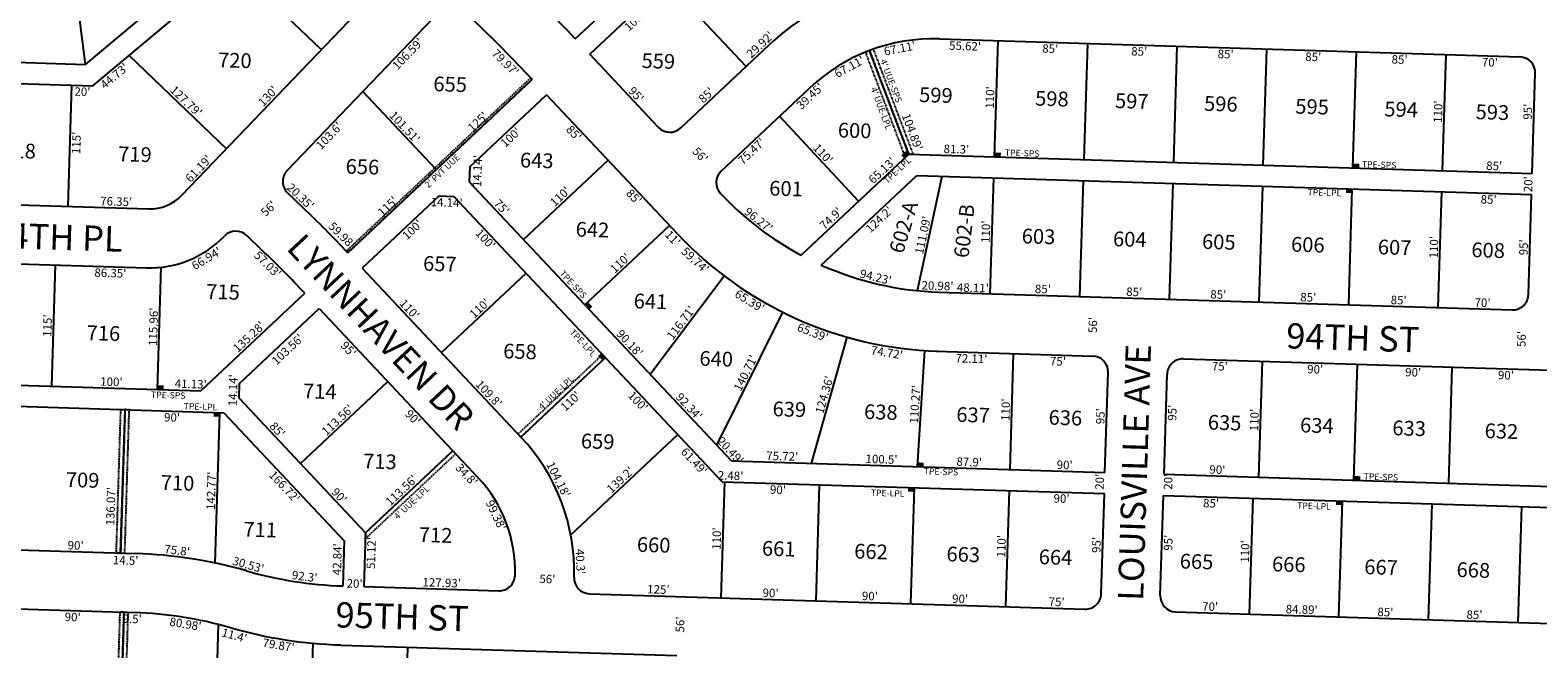
# Model space of a CAD drawing. Extents: x 930775 to 936163, y 7247253 to 7252627.
# Drawn here: x 933582 to 935011, y 7248465 to 7249052 of the extents above; entities that cross this region are included whole.
import ezdxf
from ezdxf.enums import TextEntityAlignment as Align

# ---------------------------------------------------------------- set-up
doc = ezdxf.new("R2010")
doc.units = 0
doc.linetypes.add('DASHDOT', pattern=[1, 0.5, -0.25, 0, -0.25])
for name, color, linetype in [('10', 7, 'CONTINUOUS'), ('11', 7, 'CONTINUOUS'), ('19', 7, 'CONTINUOUS'), ('21', 7, 'CONTINUOUS'), ('22', 7, 'CONTINUOUS'), ('6', 7, 'CONTINUOUS'), ('7', 7, 'CONTINUOUS')]:
    doc.layers.add(name, color=color, linetype=linetype)
doc.styles.add('txt', font='TXT', dxfattribs={"height": 0.2})

msp = doc.modelspace()

# ---------------------------------------------------------------- linework, layer by layer
at = {"layer": '21', "color": 7, "linetype": 'DASHDOT'}
for points in [[(934377.276, 7249032.636), (934414.387, 7248934.531), (934411.232, 7248931.567), (934373.551, 7249031.178)], [(934377.276, 7249032.636), (934414.387, 7248934.531), (934418.714, 7248934.397), (934381.033, 7249034.008)], [(934056.112, 7249006.783), (934057.483, 7249005.327), (933882.618, 7248840.998), (933881.252, 7248842.459)], [(934044.123, 7248669.134), (934124.257, 7248744.438), (934126.995, 7248741.522), (934046.862, 7248666.219)], [(933671.546, 7248692.202), (933667.321, 7248556.198), (933663.323, 7248556.321), (933667.548, 7248692.326)], [(933671.546, 7248692.202), (933667.321, 7248556.198), (933671.319, 7248556.073), (933675.544, 7248692.078)], [(933899.471, 7248575.464), (933982.23, 7248653.236), (933984.963, 7248650.315), (933899.295, 7248569.81)], [(933666.582, 7248500.194), (933662.359, 7248364.259), (933666.357, 7248364.135), (933670.58, 7248500.07)], [(933670.58, 7248500.07), (933666.357, 7248364.135), (933670.355, 7248364.01), (933674.578, 7248499.945)]]:
    msp.add_lwpolyline(points, close=True, dxfattribs=at)
for points in [[(934411.648, 7248937.445), (934407.276, 7248933.337), (934414.387, 7248934.531), (934410.015, 7248930.422)], [(934501.783, 7248935.816), (934495.786, 7248936.003), (934501.659, 7248931.818), (934495.662, 7248932.005)], [(934841.619, 7248925.259), (934835.622, 7248925.446), (934841.495, 7248921.261), (934835.498, 7248921.448)], [(934834.877, 7248901.454), (934828.88, 7248901.641), (934834.753, 7248897.456), (934828.756, 7248897.643)], [(934107.438, 7248791.54), (934111.546, 7248787.168), (934110.352, 7248794.279), (934114.461, 7248789.907)], [(934119.972, 7248743.159), (934124.079, 7248738.784), (934122.889, 7248745.897), (934126.995, 7248741.522)], [(933702.153, 7248711.261), (933708.151, 7248711.075), (933702.277, 7248715.26), (933708.274, 7248715.073)], [(933755.382, 7248685.595), (933761.38, 7248685.409), (933755.506, 7248689.594), (933761.503, 7248689.407)], [(934428.713, 7248641.944), (934422.716, 7248642.131), (934428.589, 7248637.946), (934422.592, 7248638.133)], [(934842.427, 7248629.088), (934836.43, 7248629.275), (934842.303, 7248625.09), (934836.306, 7248625.277)], [(934413.808, 7248614.395), (934419.806, 7248614.209), (934413.932, 7248618.394), (934419.929, 7248618.207)], [(934819.502, 7248601.787), (934825.5, 7248601.601), (934819.626, 7248605.786), (934825.623, 7248605.599)]]:
    msp.add_solid(points, dxfattribs=at)
at = {"layer": '6', "color": 7, "linetype": 'CONTINUOUS'}
for p, q in [((933634.081, 7249019.523), (933853.842, 7249203.233)), ((933641.068, 7248999.296), (933868.375, 7249189.315)), ((934098.291, 7249043.676), (934255.179, 7249191.107)), ((934111.987, 7249029.101), (934273.191, 7249180.589)), ((933725.432, 7248895.486), (933930.223, 7249109.314)), ((933825.199, 7248918.868), (933970.595, 7249070.686)), ((934198.248, 7248959.213), (934281.992, 7249037.91)), ((934443.471, 7249043.681), (934993.839, 7249026.583)), ((933501.757, 7249023.634), (933634.081, 7249019.523)), ((934177.045, 7248959.873), (934111.987, 7249029.101)), ((935005.416, 7248916.169), (935008.366, 7249011.124)), ((933501.135, 7249003.643), (933641.068, 7248999.296)), ((933882.618, 7248840.998), (934057.483, 7249005.327)), ((934236.597, 7248918.406), (934320.341, 7248997.102)), ((933998.307, 7248922.272), (934071.179, 7248990.753)), ((934195.131, 7248858.852), (934071.179, 7248990.753)), ((933998.307, 7248922.272), (933997.867, 7248908.137)), ((934312.344, 7248838.638), (934414.386, 7248934.531)), ((934414.387, 7248934.531), (935005.416, 7248916.169)), ((934246.457, 7248643.605), (933997.867, 7248908.137)), ((934331.54, 7248829.233), (934422.046, 7248914.284)), ((934422.046, 7248914.284), (935004.795, 7248896.179)), ((933840.354, 7248883.586), (933825.658, 7248897.659)), ((933969.188, 7248894.847), (933896.343, 7248826.393)), ((933969.188, 7248894.847), (933983.323, 7248894.409)), ((934237.557, 7248623.872), (933983.323, 7248894.409)), ((934235.939, 7248897.201), (934234.343, 7248898.899)), ((935001.845, 7248801.226), (935004.795, 7248896.179)), ((933512.557, 7248888.233), (933693.901, 7248882.599)), ((933801.622, 7248843.141), (933786.924, 7248857.216)), ((933510.818, 7248832.26), (933692.001, 7248826.631)), ((933896.343, 7248826.393), (934046.863, 7248666.219)), ((933743.263, 7248709.983), (933841.845, 7248802.624)), ((934442.723, 7248803.588), (934986.387, 7248786.699)), ((933780.068, 7248717.125), (933855.541, 7248788.05)), ((933855.535, 7248788.044), (934006.055, 7248627.871)), ((934440.871, 7248747.62), (934588.843, 7248743.022)), ((934674.802, 7248740.352), (936038.925, 7248697.971)), ((934600.42, 7248632.609), (934603.37, 7248727.563)), ((934656.393, 7248630.869), (934659.343, 7248725.825)), ((933492.254, 7248717.782), (933743.263, 7248709.983)), ((933779.629, 7248702.99), (933780.068, 7248717.125)), ((933491.633, 7248697.79), (933765.051, 7248689.298)), ((933779.629, 7248702.99), (933899.471, 7248575.463)), ((933765.051, 7248689.298), (933879.223, 7248567.805)), ((934246.457, 7248643.605), (934600.42, 7248632.609)), ((934237.557, 7248623.872), (934599.842, 7248612.617)), ((934656.393, 7248630.869), (936050.641, 7248587.554)), ((934596.892, 7248517.663), (934599.842, 7248612.617)), ((934652.865, 7248515.924), (934655.815, 7248610.879)), ((934655.815, 7248610.879), (936050.032, 7248567.564)), ((933879.223, 7248567.805), (933877.892, 7248524.985)), ((933899.471, 7248575.463), (933897.883, 7248524.371)), ((933502.401, 7248561.321), (933681.814, 7248555.747)), ((933897.883, 7248524.371), (934025.76, 7248520.398)), ((934111.718, 7248517.728), (934581.434, 7248503.136)), ((933500.663, 7248505.348), (933680.075, 7248499.774)), ((934667.392, 7248500.466), (936031.762, 7248458.078)), ((933876.145, 7248469.02), (934194.562, 7248459.126))]:
    msp.add_line(p, q, dxfattribs=at)
for centre, radius, start, end in [((932950.861866, 7247965.430594), 1574.55, 43.219556, 46.237767), ((934438.127466, 7248871.760447), 228, 88.220069, 133.220222), ((932950.861866, 7247965.430594), 1518.55, 43.219497, 46.237767), ((934438.127466, 7248871.760447), 172, 88.220069, 133.220222), ((934993.373044, 7249011.590161), 15, 358.2207, 88.220542), ((934187.975169, 7248970.144389), 15, 223.22045, 313.220239), ((933836.032902, 7248908.493213), 15, 136.237758, 226.239603), ((934246.869282, 7248907.474707), 15, 133.220239, 223.220142), ((933695.200521, 7248924.439115), 41.86, 268.220531, 316.236717), ((934452.764052, 7249100.959026), 297.539976, 223.220142, 241.839897), ((933053.501623, 7248060.204753), 1138.9, 43.281608, 46.302683), ((933695.039785, 7248924.444105), 97.86, 268.220528, 316.237744), ((933776.549084, 7248846.382503), 15, 46.239606, 136.237744), ((934452.764052, 7249100.959026), 353.539976, 223.220403, 268.220403), ((933053.501623, 7248060.204753), 1082.9, 43.281608, 46.302683), ((934452.764052, 7249100.959026), 297.539976, 245.957236, 268.220403), ((934986.852649, 7248801.69098), 15, 268.220575, 358.220728), ((934588.377202, 7248728.029136), 15, 358.220728, 88.220308), ((934674.335756, 7248725.359362), 15, 88.220494, 178.220728), ((933911.430685, 7248538.948847), 185.85, 358.223039, 43.220347), ((933911.430685, 7248538.948847), 129.85, 358.224681, 43.220347), ((933668.514644, 7248127.300816), 428.652524, 73.9951, 88.222242), ((933889.470221, 7248897.722176), 372.827632, 253.999019, 268.219839), ((934026.225557, 7248535.390768), 15, 268.220428, 358.224681), ((934112.184098, 7248532.720719), 15, 178.223039, 268.220567), ((934581.899528, 7248518.128755), 15, 268.220592, 358.2207), ((934667.858507, 7248515.458283), 15, 178.220969, 268.220536), ((933668.514644, 7248127.300816), 372.652524, 73.9951, 88.222242), ((933889.470221, 7248897.722176), 428.827632, 253.999019, 268.219839)]:
    msp.add_arc(centre, radius, start, end, dxfattribs=at)
at = {"layer": '7', "color": 7, "linetype": 'CONTINUOUS'}
for p, q in [((933634.083, 7249019.523), (933616.221, 7249159.699)), ((933775.74, 7249111.876), (933857.597, 7249033.483)), ((934260.189, 7249017.421), (934184.86, 7249097.582)), ((934495.662, 7248932.005), (934499.078, 7249041.952)), ((934580.621, 7248929.365), (934584.037, 7249039.312)), ((934665.58, 7248926.727), (934668.996, 7249036.674)), ((933675.386, 7249027.984), (933767.653, 7248939.57)), ((934414.387, 7248934.531), (934377.276, 7249032.636)), ((934750.539, 7248924.087), (934753.955, 7249034.034)), ((934835.498, 7248921.448), (934838.914, 7249031.395)), ((934920.457, 7248918.809), (934923.873, 7249028.756)), ((933617.506, 7248884.972), (933621.077, 7248999.917)), ((933966.385, 7248919.718), (933896.864, 7248993.698)), ((934366.925, 7248889.93), (934291.783, 7248970.265)), ((934049.229, 7248853.482), (934129.388, 7248928.811)), ((934422.595, 7248805.02), (934446.055, 7248913.536)), ((934491.625, 7248802.064), (934495.041, 7248912.011)), ((934576.584, 7248799.425), (934580, 7248909.372)), ((934661.543, 7248796.785), (934664.959, 7248906.732)), ((934746.503, 7248794.147), (934749.918, 7248904.094)), ((934831.462, 7248791.507), (934834.877, 7248901.454)), ((934916.421, 7248788.869), (934919.836, 7248898.816)), ((934107.438, 7248791.54), (934187.597, 7248866.869)), ((933602.201, 7248714.366), (933605.772, 7248829.311)), ((933702.153, 7248711.261), (933705.754, 7248827.173)), ((933971.671, 7248746.233), (934051.804, 7248821.536)), ((934169.19, 7248725.827), (934239.569, 7248818.93)), ((934232.425, 7248658.538), (934295.154, 7248784.491)), ((934322.141, 7248641.254), (934356.133, 7248760.878)), ((934046.862, 7248666.219), (934126.995, 7248741.522)), ((934422.592, 7248638.133), (934429.767, 7248748.17)), ((934510.464, 7248635.399), (934513.879, 7248745.346)), ((934746.35, 7248628.072), (934749.765, 7248738.019)), ((934836.306, 7248625.277), (934839.722, 7248735.224)), ((934926.263, 7248622.483), (934929.678, 7248732.43)), ((933837.838, 7248641.049), (933920.597, 7248718.821)), ((933667.321, 7248556.198), (933671.546, 7248692.202)), ((933757.07, 7248546.706), (933761.503, 7248689.407)), ((934094.069, 7248573.355), (934195.475, 7248668.649)), ((933899.471, 7248575.464), (933982.23, 7248653.236)), ((934236.619, 7248513.848), (934240.036, 7248623.794)), ((934326.556, 7248511.055), (934329.972, 7248621.002)), ((934416.512, 7248508.26), (934419.929, 7248618.207)), ((934506.469, 7248505.465), (934509.885, 7248615.412)), ((934737.358, 7248498.288), (934740.774, 7248608.235)), ((934822.208, 7248495.652), (934825.623, 7248605.599)), ((934907.167, 7248493.013), (934910.582, 7248602.96)), ((934992.126, 7248490.374), (934995.541, 7248600.321)), ((933666.357, 7248364.135), (933670.58, 7248500.07)), ((933756.314, 7248361.341), (933760.263, 7248488.483)), ((933846.27, 7248358.546), (933849.756, 7248470.737)), ((933936.227, 7248355.752), (933939.685, 7248467.045))]:
    msp.add_line(p, q, dxfattribs=at)

# ---------------------------------------------------------------- texts
at = {"layer": '10', "color": 134, "linetype": 'CONTINUOUS', "style": 'txt'}
for s, rotation, p in [('720', 358.24, (933775.594177, 7249021.520918)), ('559', 358.24, (934177.041333, 7249020.823023)), ('655', 358.24, (933979.681333, 7248998.843053)), ('599', 358.24, (934440.160489, 7248988.559189)), ('598', 358.24, (934550.109333, 7248985.181053)), ('597', 358.24, (934625.835308, 7248982.853395)), ('596', 358.24, (934710.233489, 7248980.260189)), ('595', 358.24, (934796.741333, 7248977.602053)), ('594', 358.24, (934881.140177, 7248975.008918)), ('593', 358.24, (934967.648333, 7248972.351053)), ('600', 358.24, (934363.100385, 7248955.015463)), ('718', 358.24, (933571.099321, 7248935.822366)), ('719', 358.24, (933680.897477, 7248932.448502)), ('643', 358.24, (934061.777177, 7248926.595918)), ('656', 358.24, (933896.534489, 7248920.633189)), ('601', 358.24, (934298.051529, 7248899.976941)), ('602-A', 73.24, (934411.21616, 7248864.652092)), ('602-B', 83.24, (934468.833993, 7248861.360266)), ('642', 358.24, (934114.585177, 7248860.994918)), ('603', 358.24, (934537.41436, 7248854.596773)), ('604', 358.24, (934623.921203, 7248851.938607)), ('605', 358.24, (934708.31836, 7248849.345773)), ('606', 358.24, (934792.715515, 7248846.751909)), ('607', 358.24, (934875.003334, 7248844.224084)), ('608', 358.24, (934963.61936, 7248841.500773)), ('657', 358.24, (933969.965308, 7248828.638395)), ('715', 358.24, (933764.359321, 7248802.007366)), ('641', 358.24, (934169.605347, 7248793.041086)), ('716', 358.24, (933651.012477, 7248762.864502)), ('658', 358.24, (934045.913333, 7248745.541053)), ('640', 358.24, (934231.893203, 7248738.573607)), ('714', 358.24, (933856.115165, 7248707.672231)), ('639', 358.24, (934301.237489, 7248690.744189)), ('638', 358.24, (934387.960333, 7248688.079053)), ('637', 358.24, (934475.419308, 7248685.392395)), ('636', 358.24, (934562.878489, 7248682.705189)), ('635', 358.24, (934713.811333, 7248678.067053)), ('634', 358.24, (934801.269177, 7248675.379918)), ('633', 358.24, (934888.728333, 7248672.692053)), ('632', 358.24, (934976.187333, 7248670.005053)), ('659', 358.24, (934119.551489, 7248660.270189)), ('713', 358.24, (933913.099321, 7248641.271366)), ('709', 358.24, (933631.314333, 7248623.672053)), ('710', 358.24, (933721.272347, 7248620.908086)), ('711', 358.24, (933799.597491, 7248576.578534)), ('712', 358.24, (933965.863321, 7248571.469366)), ('660', 358.24, (934172.608516, 7248562.170939)), ('661', 358.24, (934291.16366, 7248558.528418)), ('662', 358.24, (934378.62149, 7248555.84125)), ('663', 358.24, (934466.08049, 7248553.15325)), ('664', 358.24, (934553.539334, 7248550.466084)), ('665', 358.24, (934687.21449, 7248546.35825)), ('666', 358.24, (934774.672645, 7248543.671385)), ('667', 358.24, (934862.131464, 7248540.983561)), ('668', 358.24, (934949.59049, 7248538.29625))]:
    msp.add_text(s, height=13.999, rotation=rotation, dxfattribs=at).set_placement(p, align=Align.MIDDLE)
at = {"layer": '11', "color": 7, "linetype": 'CONTINUOUS', "style": 'txt'}
for s, rotation, p in [("100'", 43.220272, (934151.566958, 7249063.5513)), ("106.59'", 46.237817, (933936.642889, 7249032.342717)), ("67.11'", 11.210542, (934405.076799, 7249038.517306)), ("55.62'", 358.220594, (934467.949026, 7249040.919756)), ("85'", 358.220594, (934548.695764, 7249038.410868)), ("85'", 358.220594, (934633.031764, 7249035.790868)), ("79.97'", 315.261497, (934034.945564, 7249024.117836)), ("67.11'", 28.811408, (934356.200246, 7249020.715609)), ("85'", 358.220594, (934714.962764, 7249033.245868)), ("85'", 358.220594, (934798.000764, 7249030.665868)), ("85'", 358.220594, (934879.855764, 7249028.122868)), ("70'", 358.220594, (934965.410765, 7249025.464899)), ("44.73'", 39.894192, (933658.809197, 7249011.520044)), ("20'", 358.220686, (933631.299767, 7248997.597877)), ("127.79'", 316.221639, (933732.223139, 7248987.506607)), ("39.45'", 43.220044, (934318.120296, 7248992.270248)), ("103.6'", 46.237817, (933862.155948, 7248954.566348)), ("115'", 88.220564, (933621.378282, 7248945.208207)), ("100'", 43.220731, (934034.315845, 7248953.367327)), ("85'", 313.220472, (934100.019967, 7248957.142018)), ("75.47'", 43.220044, (934262.623936, 7248940.119818)), ("14.14'", 358.22515, (933976.523526, 7248892.618567)), ("85'", 313.220472, (934156.831967, 7248896.686018)), ("85'", 358.220492, (934964.253778, 7248895.43785)), ("124.2'", 43.220247, (934383.598352, 7248875.409339)), ("100'", 43.220053, (933941.119012, 7248865.725287)), ("100'", 313.220572, (934016.159318, 7248856.547116)), ("11'", 313.220472, (934193.673853, 7248857.48168)), ("66.94'", 31.073658, (933746.58115, 7248838.914111)), ("57.03'", 315.621228, (933809.481814, 7248832.757574)), ("59.74'", 317.956719, (934214.661643, 7248836.9209)), ("86.35'", 358.220506, (933657.761038, 7248825.693725)), ("65.39'", 328.265353, (934265.755294, 7248798.57509)), ("115.96'", 88.220583, (933694.379554, 7248770.937557)), ("65.39'", 338.924819, (934324.914491, 7248769.201087)), ("95'", 313.220436, (933886.341853, 7248752.340468)), ("74.72'", 350.553611, (934394.411078, 7248750.239615)), ("72.11'", 358.220194, (934474.011339, 7248744.588805)), ("75'", 358.220194, (934556.017803, 7248742.040836)), ("75'", 358.220489, (934709.460764, 7248737.273887)), ("90'", 358.220489, (934799.825886, 7248734.466744)), ("90'", 358.220489, (934892.708886, 7248731.580744)), ("90'", 358.220489, (934980.630886, 7248728.848744)), ("100'", 313.220572, (934160.672318, 7248702.767116)), ("95'", 88.220564, (934660.211237, 7248689.34886)), ("90'", 358.221042, (933716.247811, 7248688.812837)), ("90'", 313.220436, (933947.300939, 7248687.471787)), ("61.49'", 313.220572, (934213.957842, 7248646.063939)), ("34.8'", 313.220436, (933998.257509, 7248633.247004)), ("166.72'", 313.220664, (933825.617894, 7248621.926219)), ("90'", 358.220569, (934290.590875, 7248620.222757)), ("90'", 358.220569, (934559.402875, 7248611.871757)), ("85'", 358.220569, (934701.171768, 7248607.467864)), ("99.38'", 295.424572, (934026.898972, 7248593.838243)), ("51.12'", 88.219753, (933900.880332, 7248556.416412)), ("95'", 88.220544, (934656.425241, 7248566.112863)), ("14.5'", 358.220508, (933672.261467, 7248553.275202)), ("90'", 358.220497, (933622.047884, 7248499.575745)), ("9.5'", 358.220497, (933678.433897, 7248497.824148)), ("80.98'", 350.530992, (933729.492347, 7248492.90316)), ("11.4'", 344.765986, (933776.265004, 7248482.033877)), ("79.87'", 350.411811, (933817.708753, 7248472.912885))]:
    msp.add_text(s, height=8, rotation=rotation, dxfattribs=at).set_placement(p, align=Align.TOP_CENTER)
for s, rotation, p in [("29.92'", 43.220408, (934276.365441, 7249035.366965)), ("130'", 46.236689, (933809.936206, 7248986.611214)), ("95'", 313.221358, (934153.133168, 7248988.238116)), ("85'", 43.220408, (934225.258449, 7248987.340167)), ("110'", 88.220419, (934495.402489, 7248988.035805)), ("110'", 88.220419, (934920.188489, 7248974.561805)), ("95'", 88.220544, (935005.228383, 7248974.540444)), ("101.51'", 313.220222, (933933.782975, 7248957.331287)), ("125'", 43.220858, (934008.658951, 7248962.189408)), ("104.89'", 290.720547, (934414.107004, 7248954.075217)), ("56'", 313.221358, (934213.873168, 7248931.010116)), ("110'", 313.087008, (934330.275758, 7248932.038754)), ("81.3'", 358.220517, (934459.489135, 7248935.130932)), ("61.19'", 46.236689, (933744.106233, 7248917.876022)), ("14.14'", 88.21705, (934009.550025, 7248918.221675)), ("65.13'", 43.220636, (934391.849518, 7248916.097074)), ("85'", 358.220517, (934969.238352, 7248919.293713)), ("20'", 88.220419, (935005.62231, 7248905.785367)), ("76.35'", 358.220506, (933663.085598, 7248885.556621)), ("20.35'", 316.240561, (933835.07699, 7248891.408796)), ("115'", 43.220858, (933923.275627, 7248881.951344)), ("110'", 43.220764, (934086.645049, 7248891.388102)), ("56'", 43.220858, (933810.368941, 7248879.906108)), ("75'", 313.220469, (934025.615404, 7248881.529967)), ("96.27'", 321.698886, (934269.58966, 7248869.030251)), ("74.9'", 43.220636, (934343.379276, 7248870.546554)), ("59.98'", 315.583486, (933874.363859, 7248854.63972)), ("111.09'", 77.801003, (934431.743881, 7248856.802908)), ("110'", 88.220419, (934491.448489, 7248860.761805)), ("110'", 88.220942, (934916.19739, 7248846.066808)), ("95'", 88.220508, (935001.235389, 7248846.007444)), ("110'", 43.220764, (934143.583049, 7248828.251102)), ("94.23'", 346.176964, (934382.151816, 7248813.978429)), ("20.98'", 357.824194, (934441.54399, 7248805.632248)), ("48.11'", 358.220669, (934475.085799, 7248803.713898)), ("85'", 358.220669, (934541.482353, 7248802.520738)), ("85'", 358.220669, (934628.069353, 7248799.830738)), ("110'", 313.220256, (933938.305032, 7248784.659886)), ("110'", 43.220169, (934010.422125, 7248785.39302)), ("85'", 358.220669, (934707.709353, 7248797.356738)), ("85'", 358.220669, (934793.038353, 7248794.705738)), ("85'", 358.220669, (934878.746353, 7248792.043738)), ("70'", 358.220669, (934958.235353, 7248789.574769)), ("115'", 88.220564, (933601.982424, 7248771.723791)), ("116.71'", 52.913408, (934201.710336, 7248772.163826)), ("56'", 88.221375, (934592.934246, 7248772.309448)), ("135.28'", 43.220483, (933791.706904, 7248758.252383)), ("103.56'", 43.220622, (933828.41909, 7248746.412395)), ("90.18'", 313.220469, (934146.991122, 7248752.369766)), ("56'", 88.221375, (934999.301246, 7248759.075448)), ("140.71'", 63.525089, (934263.363044, 7248725.143989)), ("100'", 358.220358, (933658.549137, 7248714.616488)), ("14.14'", 88.2211, (933777.86081, 7248710.480713)), ("124.36'", 74.137128, (934338.230898, 7248705.195223)), ("41.13'", 358.220358, (933733.714796, 7248712.564806)), ("109.8'", 313.220256, (934013.576073, 7248704.561719)), ("110'", 43.220169, (934096.645125, 7248697.31202)), ("92.34'", 313.220469, (934203.268522, 7248692.484387)), ("110.27'", 86.269292, (934424.418568, 7248696.886884)), ("113.56'", 43.220642, (933875.714805, 7248679.387939)), ("110'", 88.220942, (934510.22239, 7248692.031808)), ("95'", 88.220525, (934600.073386, 7248685.858444)), ("85'", 313.220567, (933813.005187, 7248670.394569)), ("110'", 88.220942, (934746.03139, 7248682.230808)), ("20.49'", 313.220469, (934242.513608, 7248650.720706)), ("75.72'", 358.220656, (934294.439493, 7248644.11481)), ("104.18'", 296.956769, (934078.8708, 7248624.105067)), ("139.2'", 43.220239, (934143.704603, 7248622.743983)), ("100.5'", 358.220656, (934388.505238, 7248641.192752)), ("87.9'", 358.220656, (934471.656529, 7248638.609874)), ("90'", 358.220656, (934562.13546, 7248635.798629)), ("90'", 358.220569, (934706.917459, 7248631.299615)), ("142.77'", 88.220681, (933757.195252, 7248615.134157)), ("113.56'", 43.220642, (933936.269805, 7248612.789939)), ("2.48'", 358.220569, (934245.393361, 7248625.630075)), ("20'", 88.220419, (934599.40231, 7248623.662367)), ("20'", 88.220419, (934664.32531, 7248623.663367)), ("136.07'", 88.220664, (933661.955535, 7248600.47537)), ("90'", 313.220567, (933871.671159, 7248607.966346)), ("110'", 88.219867, (934236.357592, 7248569.846802)), ("90'", 358.220508, (933624.607459, 7248559.524605)), ("75.8'", 353.072806, (933720.45451, 7248554.810384)), ("42.84'", 88.219614, (933876.677335, 7248550.25733)), ("110'", 88.220419, (934506.243489, 7248562.591805)), ("95'", 88.220525, (934596.325386, 7248563.825444)), ("110'", 88.220419, (934737.202489, 7248557.662805)), ("30.53'", 343.999019, (933787.249784, 7248541.262121)), ("40.3'", 272.730142, (934099.067061, 7248547.896945)), ("92.3'", 352.532486, (933841.275845, 7248530.040236)), ("56'", 358.220644, (934071.789444, 7248527.671634)), ("20'", 358.220456, (933889.059367, 7248523.343696)), ("127.93'", 358.220456, (933971.584352, 7248524.082392)), ("125'", 358.220644, (934176.950108, 7248517.701561)), ("90'", 358.220644, (934283.35246, 7248514.396627)), ("90'", 358.220644, (934377.47146, 7248511.472627)), ("90'", 358.220644, (934463.00646, 7248508.815627)), ("75'", 358.220644, (934554.531338, 7248505.972772)), ("70'", 358.220517, (934700.037352, 7248501.452744)), ("84.89'", 358.220517, (934786.829522, 7248498.755718)), ("56'", 88.220603, (934201.703373, 7248488.411444)), ("85'", 358.220517, (934866.147352, 7248496.291713)), ("85'", 358.220517, (934950.612352, 7248493.667713))]:
    msp.add_text(s, height=8, rotation=rotation, dxfattribs=at).set_placement(p, align=Align.CENTER)
at = {"layer": '19', "color": 1, "linetype": 'CONTINUOUS', "style": 'txt'}
for s, rotation, p in [('94TH PL', 358.220506, (933606.215951, 7248843.754039)), ('LYNNHAVEN DR', 313.220436, (933905.213479, 7248757.665906)), ('94TH ST', 358.220489, (934835.054404, 7248748.358802)), ('LOUISVILLE AVE', 88.220564, (934640.37861, 7248632.264737)), ('95TH ST', 358.220575, (933933.781681, 7248483.858528))]:
    msp.add_text(s, height=24, rotation=rotation, dxfattribs=at).set_placement(p, align=Align.CENTER)
at = {"layer": '22', "color": 3, "linetype": 'CONTINUOUS', "style": 'txt'}
for s, rotation, p in [("4' UUE-SPS", 290.720703, (934394.979016, 7249002.793919)), ('TPE-SPS', 358.220439, (934521.859681, 7248932.389971)), ('TPE-LPL', 43.220439, (934405.643497, 7248916.904872)), ('TPE-SPS', 358.220439, (934860.240681, 7248921.383971)), ('TPE-LPL', 358.220439, (934808.378955, 7248894.977609)), ('TPE-SPS', 313.220439, (934094.188843, 7248808.915587)), ('TPE-LPL', 313.189042, (934103.454381, 7248753.439467)), ('TPE-LPL', 358.221042, (933742.930961, 7248691.985776)), ('TPE-SPS', 358.220439, (934444.923681, 7248630.319971)), ('TPE-SPS', 358.220439, (934861.911681, 7248625.427971)), ('TPE-LPL', 358.221042, (934394.317961, 7248610.049776)), ('TPE-LPL', 358.221042, (934798.490961, 7248597.826776))]:
    msp.add_text(s, height=6, rotation=rotation, dxfattribs=at).set_placement(p, align=Align.CENTER)
for s, rotation, p in [("4' UUE-LPL", 290.720703, (934391.229301, 7248978.79212)), ("2' PVT UUE", 43.220858, (933970.302714, 7248920.654624)), ("4' UUE-LPL", 43.220392, (934078.1038, 7248710.419442)), ('TPE-SPS', 358.220358, (933712.546014, 7248708.936049)), ("4' UUE-LPL", 43.220392, (933941.2258, 7248606.470442))]:
    msp.add_text(s, height=6, rotation=rotation, dxfattribs=at).set_placement(p, align=Align.TOP_CENTER)

doc.saveas('drawing.dxf')
